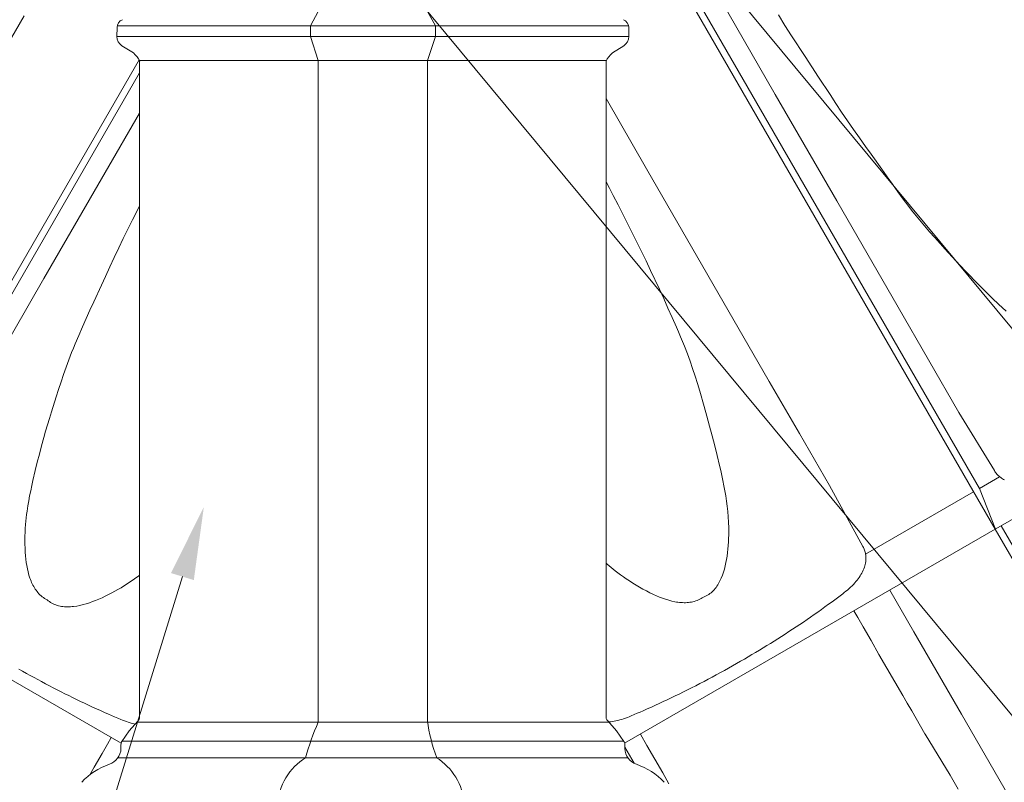
# Model space of a CAD drawing. Units: millimetres. Extents: x 6064 to 34595, y -943 to 3594.
# Drawn here: x 8494 to 8697, y 1114 to 1272 of the extents above; entities that cross this region are included whole.
import ezdxf
from ezdxf import colors
from ezdxf.entities.mleader import LeaderData, LeaderLine
from ezdxf.math import Vec2, Vec3

# ---------------------------------------------------------------- set-up
doc = ezdxf.new("R2010")
doc.units = ezdxf.units.MM
doc.header["$LTSCALE"] = 20
for name, color, linetype, lineweight in [('COTE', 7, 'Continuous', 13), ('Maserung', 7, 'Continuous', 18), ('Ziegel', 7, 'Continuous', 18)]:
    doc.layers.add(name, color=color, linetype=linetype, lineweight=lineweight)
doc.styles.add('1_10-2.5', font='arial.ttf', dxfattribs={"height": 25})

msp = doc.modelspace()

# ---------------------------------------------------------------- linework, layer by layer
at = {"layer": 'Maserung'}
for p, q in [((8692.271, 1175.078, 0), (8615.332, 1308.342, 0)), ((8650.808, 1272.701, 5.718), (8652.175, 1270.555, 5.667)), ((8652.175, 1270.555, 5.667), (8653.552, 1268.416, 5.612)), ((8653.552, 1268.416, 5.612), (8656.323, 1264.148, 5.492)), ((8656.323, 1264.148, 5.492), (8659.101, 1259.886, 5.37)), ((8462.776, 1163.186, 0), (8519.118, 1260.774, 0)), ((8659.101, 1259.886, 5.37), (8661.462, 1256.275, 5.265)), ((8661.462, 1256.275, 5.265), (8662.652, 1254.476, 5.208)), ((8662.652, 1254.476, 5.208), (8663.851, 1252.684, 5.147)), ((8663.851, 1252.684, 5.147), (8665.063, 1250.895, 5.081)), ((8665.063, 1250.895, 5.081), (8666.285, 1249.113, 5.009)), ((8666.285, 1249.113, 5.009), (8667.52, 1247.34, 4.932)), ((8667.52, 1247.34, 4.932), (8668.768, 1245.578, 4.849)), ((8668.768, 1245.578, 4.849), (8669.917, 1243.974, 4.77)), ((8669.917, 1243.974, 4.77), (8672.11, 1240.884, 4.625)), ((8672.11, 1240.884, 4.625), (8673.208, 1239.34, 4.554)), ((8615.985, 1237.005, 5.777), (8615.302, 1238.292, 5.802)), ((8673.208, 1239.34, 4.554), (8674.312, 1237.801, 4.479)), ((8616.781, 1235.486, 5.745), (8615.985, 1237.005, 5.777)), ((8674.312, 1237.801, 4.479), (8675.428, 1236.263, 4.402)), ((8675.428, 1236.263, 4.402), (8676.555, 1234.733, 4.319)), ((8617.773, 1233.571, 5.7), (8616.781, 1235.486, 5.745)), ((8676.555, 1234.733, 4.319), (8677.702, 1233.218, 4.228)), ((8519.118, 1233.292, 5.342), (8517.689, 1230.466, 5.265)), ((8618.758, 1231.653, 5.652), (8617.773, 1233.571, 5.7)), ((8677.702, 1233.218, 4.228), (8678.284, 1232.468, 4.179)), ((8678.284, 1232.468, 4.179), (8678.874, 1231.725, 4.127)), ((8517.689, 1230.466, 5.265), (8516.727, 1228.536, 5.208)), ((8619.734, 1229.731, 5.6), (8618.758, 1231.653, 5.652)), ((8678.874, 1231.725, 4.127), (8679.895, 1230.472, 4.03)), ((8679.895, 1230.472, 4.03), (8680.934, 1229.236, 3.926)), ((8516.727, 1228.536, 5.208), (8515.774, 1226.601, 5.147)), ((8620.703, 1227.805, 5.544), (8619.734, 1229.731, 5.6)), ((8680.934, 1229.236, 3.926), (8681.988, 1228.012, 3.816)), ((8681.988, 1228.012, 3.816), (8683.053, 1226.798, 3.704)), ((8515.774, 1226.601, 5.147), (8514.83, 1224.658, 5.081)), ((8621.664, 1225.872, 5.484), (8620.703, 1227.805, 5.544)), ((8683.053, 1226.798, 3.704), (8684.136, 1225.584, 3.587)), ((8514.83, 1224.658, 5.081), (8513.898, 1222.708, 5.009)), ((8622.615, 1223.934, 5.419), (8621.664, 1225.872, 5.484)), ((8623.552, 1221.989, 5.348), (8622.615, 1223.934, 5.419)), ((8684.136, 1225.584, 3.587), (8685.226, 1224.379, 3.47)), ((8685.226, 1224.379, 3.47), (8687.42, 1221.978, 3.236)), ((8513.898, 1222.708, 5.009), (8512.981, 1220.753, 4.932)), ((8624.472, 1220.036, 5.269), (8623.552, 1221.989, 5.348)), ((8687.42, 1221.978, 3.236), (8688.357, 1220.963, 3.137)), ((8512.981, 1220.753, 4.932), (8512.078, 1218.79, 4.849)), ((8626.276, 1216.15, 5.105), (8624.472, 1220.036, 5.269)), ((8688.357, 1220.963, 3.137), (8689.302, 1219.956, 3.037)), ((8689.302, 1219.956, 3.037), (8690.255, 1218.956, 2.935)), ((8512.078, 1218.79, 4.849), (8511.264, 1216.994, 4.77)), ((8690.255, 1218.956, 2.935), (8691.217, 1217.965, 2.831)), ((8691.217, 1217.965, 2.831), (8692.448, 1216.72, 2.699)), ((8511.264, 1216.994, 4.77), (8509.685, 1213.55, 4.625)), ((8627.172, 1214.205, 5.021), (8626.276, 1216.15, 5.105)), ((8692.448, 1216.72, 2.699), (8693.69, 1215.485, 2.565)), ((8628.06, 1212.256, 4.935), (8627.172, 1214.205, 5.021)), ((8693.69, 1215.485, 2.565), (8694.943, 1214.261, 2.432)), ((8694.943, 1214.261, 2.432), (8696.207, 1213.049, 2.298)), ((8508.896, 1211.827, 4.554), (8508.115, 1210.101, 4.479)), ((8509.685, 1213.55, 4.625), (8508.896, 1211.827, 4.554)), ((8628.943, 1210.297, 4.845), (8628.06, 1212.256, 4.935)), ((8696.207, 1213.049, 2.298), (8697.762, 1211.587, 2.136)), ((8508.115, 1210.101, 4.479), (8507.341, 1208.365, 4.402)), ((8629.812, 1208.332, 4.75), (8628.943, 1210.297, 4.845)), ((8507.341, 1208.365, 4.402), (8506.58, 1206.624, 4.319)), ((8630.237, 1207.346, 4.7), (8629.812, 1208.332, 4.75)), ((8506.58, 1206.624, 4.319), (8505.841, 1204.874, 4.228)), ((8630.656, 1206.357, 4.646), (8630.237, 1207.346, 4.7)), ((8631.065, 1205.365, 4.589), (8630.656, 1206.357, 4.646)), ((8505.483, 1203.995, 4.179), (8505.134, 1203.112, 4.127)), ((8505.841, 1204.874, 4.228), (8505.483, 1203.995, 4.179)), ((8631.465, 1204.369, 4.529), (8631.065, 1205.365, 4.589)), ((8632.048, 1202.85, 4.428), (8631.465, 1204.369, 4.529)), ((8504.56, 1201.602, 4.03), (8504.008, 1200.083, 3.926)), ((8505.134, 1203.112, 4.127), (8504.56, 1201.602, 4.03)), ((8632.603, 1201.322, 4.317), (8632.048, 1202.85, 4.428)), ((8504.008, 1200.083, 3.926), (8503.475, 1198.559, 3.816)), ((8633.132, 1199.786, 4.198), (8632.603, 1201.322, 4.317)), ((8633.64, 1198.242, 4.073), (8633.132, 1199.786, 4.198)), ((8503.475, 1198.559, 3.816), (8502.957, 1197.029, 3.704)), ((8634.132, 1196.674, 3.94), (8633.64, 1198.242, 4.073)), ((8502.447, 1195.485, 3.587), (8501.948, 1193.938, 3.47)), ((8502.957, 1197.029, 3.704), (8502.447, 1195.485, 3.587)), ((8634.605, 1195.101, 3.803), (8634.132, 1196.674, 3.94)), ((8501.948, 1193.938, 3.47), (8500.966, 1190.838, 3.236)), ((8635.522, 1191.946, 3.527), (8634.605, 1195.101, 3.803)), ((8636.093, 1189.933, 3.353), (8635.522, 1191.946, 3.527)), ((8500.556, 1189.519, 3.137), (8500.156, 1188.197, 3.037)), ((8500.966, 1190.838, 3.236), (8500.556, 1189.519, 3.137)), ((8636.646, 1187.916, 3.178), (8636.093, 1189.933, 3.353)), ((8500.156, 1188.197, 3.037), (8499.767, 1186.871, 2.935)), ((8637.183, 1185.893, 3.004), (8636.646, 1187.916, 3.178)), ((8499.39, 1185.543, 2.831), (8498.926, 1183.854, 2.699)), ((8499.767, 1186.871, 2.935), (8499.39, 1185.543, 2.831)), ((8637.704, 1183.867, 2.831), (8637.183, 1185.893, 3.004)), ((8498.926, 1183.854, 2.699), (8498.478, 1182.161, 2.565)), ((8638.206, 1181.847, 2.659), (8637.704, 1183.867, 2.831)), ((8498.478, 1182.161, 2.565), (8498.045, 1180.464, 2.432)), ((8638.688, 1179.822, 2.489), (8638.206, 1181.847, 2.659)), ((8498.045, 1180.464, 2.432), (8497.627, 1178.763, 2.298)), ((8638.926, 1178.775, 2.4), (8638.688, 1179.822, 2.489)), ((8497.627, 1178.763, 2.298), (8497.139, 1176.686, 2.136)), ((8639.156, 1177.726, 2.311), (8638.926, 1178.775, 2.4)), ((8639.375, 1176.675, 2.222), (8639.156, 1177.726, 2.311)), ((8496.906, 1175.644, 2.055), (8496.684, 1174.601, 1.973)), ((8497.139, 1176.686, 2.136), (8496.906, 1175.644, 2.055)), ((8639.583, 1175.622, 2.131), (8639.375, 1176.675, 2.222)), ((8639.777, 1174.567, 2.04), (8639.583, 1175.622, 2.131)), ((8496.474, 1173.556, 1.89), (8496.277, 1172.508, 1.807)), ((8496.684, 1174.601, 1.973), (8496.474, 1173.556, 1.89)), ((8639.957, 1173.509, 1.948), (8639.777, 1174.567, 2.04)), ((8640.119, 1172.449, 1.855), (8639.957, 1173.509, 1.948)), ((8692.271, 1175.078, 0), (8695.577, 1166.656)), ((8496.097, 1171.457, 1.722), (8495.934, 1170.404, 1.636)), ((8496.277, 1172.508, 1.807), (8496.097, 1171.457, 1.722)), ((8640.264, 1171.386, 1.76), (8640.119, 1172.449, 1.855)), ((8640.389, 1170.284, 1.66), (8640.264, 1171.386, 1.76)), ((8495.841, 1169.716, 1.579), (8495.759, 1169.026, 1.521)), ((8495.934, 1170.404, 1.636), (8495.841, 1169.716, 1.579)), ((8640.484, 1169.179, 1.558), (8640.389, 1170.284, 1.66)), ((8640.548, 1168.073, 1.454), (8640.484, 1169.179, 1.558)), ((8495.631, 1167.644, 1.402), (8495.577, 1166.831, 1.331)), ((8495.689, 1168.335, 1.462), (8495.631, 1167.644, 1.402)), ((8495.759, 1169.026, 1.521), (8495.689, 1168.335, 1.462)), ((8640.58, 1166.965, 1.349), (8640.548, 1168.073, 1.454)), ((8776.771, 1028.72, 0), (8696.745, 1167.33, 0)), ((8495.513, 1165.205, 1.189), (8495.504, 1164.391, 1.118)), ((8495.537, 1166.018, 1.26), (8495.513, 1165.205, 1.189)), ((8495.577, 1166.831, 1.331), (8495.537, 1166.018, 1.26)), ((8640.555, 1164.758, 1.14), (8640.576, 1165.493, 1.209)), ((8640.576, 1165.493, 1.209), (8640.584, 1166.229, 1.279)), ((8640.584, 1166.229, 1.279), (8640.58, 1166.965, 1.349)), ((8495.504, 1164.391, 1.118), (8495.511, 1163.578, 1.048)), ((8495.511, 1163.578, 1.048), (8495.536, 1162.765, 0.978)), ((8640.407, 1162.557, 0.936), (8640.471, 1163.289, 1.003)), ((8640.471, 1163.289, 1.003), (8640.52, 1164.023, 1.071)), ((8640.52, 1164.023, 1.071), (8640.555, 1164.758, 1.14)), ((8495.536, 1162.765, 0.978), (8495.579, 1161.952, 0.909)), ((8495.579, 1161.952, 0.909), (8495.64, 1161.141, 0.841)), ((8495.64, 1161.141, 0.841), (8495.706, 1160.475, 0.786)), ((8640.127, 1160.43, 0.749), (8640.231, 1161.096, 0.806)), ((8640.231, 1161.096, 0.806), (8640.327, 1161.826, 0.871)), ((8640.327, 1161.826, 0.871), (8640.407, 1162.557, 0.936)), ((8495.706, 1160.475, 0.786), (8495.789, 1159.807, 0.731)), ((8495.789, 1159.807, 0.731), (8495.892, 1159.142, 0.678)), ((8495.892, 1159.142, 0.678), (8496.016, 1158.483, 0.625)), ((8615.332, 1159.63, 1.829), (8615.547, 1159.445, 1.807)), ((8615.547, 1159.445, 1.807), (8616.367, 1158.764, 1.722)), ((8639.694, 1158.448, 0.584), (8639.86, 1159.102, 0.637)), ((8639.86, 1159.102, 0.637), (8640.004, 1159.764, 0.692)), ((8640.004, 1159.764, 0.692), (8640.127, 1160.43, 0.749)), ((8496.016, 1158.483, 0.625), (8496.162, 1157.832, 0.574)), ((8496.162, 1157.832, 0.574), (8496.334, 1157.194, 0.525)), ((8496.334, 1157.194, 0.525), (8496.532, 1156.572, 0.478)), ((8518.084, 1156.414, 1.66), (8518.976, 1157.073, 1.76)), ((8518.976, 1157.073, 1.76), (8519.118, 1157.183, 1.776)), ((8616.367, 1158.764, 1.722), (8617.198, 1158.096, 1.636)), ((8617.198, 1158.096, 1.636), (8617.747, 1157.671, 1.579)), ((8617.747, 1157.671, 1.579), (8618.303, 1157.256, 1.521)), ((8618.303, 1157.256, 1.521), (8618.866, 1156.85, 1.462)), ((8639.047, 1156.57, 0.439), (8639.289, 1157.178, 0.485)), ((8639.289, 1157.178, 0.485), (8639.504, 1157.805, 0.533)), ((8639.504, 1157.805, 0.533), (8639.694, 1158.448, 0.584)), ((8496.532, 1156.572, 0.478), (8496.641, 1156.267, 0.455)), ((8496.641, 1156.267, 0.455), (8496.758, 1155.968, 0.433)), ((8496.758, 1155.968, 0.433), (8496.883, 1155.674, 0.412)), ((8496.883, 1155.674, 0.412), (8497.016, 1155.387, 0.392)), ((8497.016, 1155.387, 0.392), (8497.156, 1155.106, 0.373)), ((8497.156, 1155.106, 0.373), (8497.305, 1154.831, 0.355)), ((8515.306, 1154.589, 1.349), (8516.249, 1155.17, 1.454)), ((8516.249, 1155.17, 1.454), (8517.176, 1155.779, 1.558)), ((8517.176, 1155.779, 1.558), (8518.084, 1156.414, 1.66)), ((8618.866, 1156.85, 1.462), (8619.437, 1156.454, 1.402)), ((8619.437, 1156.454, 1.402), (8620.113, 1156.001, 1.331)), ((8620.113, 1156.001, 1.331), (8620.798, 1155.56, 1.26)), ((8620.798, 1155.56, 1.26), (8621.49, 1155.132, 1.189)), ((8621.49, 1155.132, 1.189), (8622.19, 1154.717, 1.118)), ((8637.966, 1154.655, 0.308), (8638.144, 1154.905, 0.324)), ((8638.144, 1154.905, 0.324), (8638.315, 1155.163, 0.34)), ((8638.315, 1155.163, 0.34), (8638.477, 1155.43, 0.358)), ((8638.477, 1155.43, 0.358), (8638.631, 1155.704, 0.377)), ((8638.631, 1155.704, 0.377), (8638.777, 1155.986, 0.397)), ((8638.777, 1155.986, 0.397), (8638.916, 1156.275, 0.418)), ((8638.916, 1156.275, 0.418), (8639.047, 1156.57, 0.439)), ((8497.305, 1154.831, 0.355), (8497.462, 1154.564, 0.337)), ((8497.462, 1154.564, 0.337), (8497.629, 1154.305, 0.321)), ((8497.629, 1154.305, 0.321), (8497.804, 1154.054, 0.305)), ((8497.804, 1154.054, 0.305), (8497.988, 1153.811, 0.291)), ((8497.988, 1153.811, 0.291), (8498.182, 1153.577, 0.278)), ((8498.182, 1153.577, 0.278), (8498.386, 1153.353, 0.266)), ((8498.386, 1153.353, 0.266), (8498.599, 1153.139, 0.255)), ((8498.599, 1153.139, 0.255), (8498.823, 1152.934, 0.246)), ((8498.823, 1152.934, 0.246), (8499.057, 1152.74, 0.238)), ((8512.068, 1152.845, 1.003), (8512.728, 1153.17, 1.071)), ((8512.728, 1153.17, 1.071), (8513.382, 1153.507, 1.14)), ((8513.382, 1153.507, 1.14), (8514.029, 1153.856, 1.209)), ((8514.029, 1153.856, 1.209), (8514.671, 1154.217, 1.279)), ((8514.671, 1154.217, 1.279), (8515.306, 1154.589, 1.349)), ((8622.19, 1154.717, 1.118), (8622.898, 1154.317, 1.048)), ((8622.898, 1154.317, 1.048), (8623.614, 1153.932, 0.978)), ((8623.614, 1153.932, 0.978), (8624.339, 1153.563, 0.909)), ((8624.339, 1153.563, 0.909), (8625.073, 1153.21, 0.841)), ((8625.073, 1153.21, 0.841), (8625.683, 1152.934, 0.786)), ((8625.683, 1152.934, 0.786), (8626.302, 1152.672, 0.731)), ((8635.682, 1152.757, 0.22), (8635.954, 1152.891, 0.223)), ((8635.954, 1152.891, 0.223), (8636.216, 1153.038, 0.227)), ((8636.216, 1153.038, 0.227), (8636.468, 1153.199, 0.232)), ((8636.468, 1153.199, 0.232), (8636.71, 1153.372, 0.239)), ((8636.71, 1153.372, 0.239), (8636.943, 1153.558, 0.247)), ((8636.943, 1153.558, 0.247), (8637.165, 1153.756, 0.257)), ((8637.165, 1153.756, 0.257), (8637.379, 1153.965, 0.268)), ((8637.379, 1153.965, 0.268), (8637.584, 1154.185, 0.28)), ((8637.584, 1154.185, 0.28), (8637.779, 1154.415, 0.293)), ((8637.779, 1154.415, 0.293), (8637.966, 1154.655, 0.308)), ((8499.057, 1152.74, 0.238), (8499.302, 1152.558, 0.231)), ((8499.302, 1152.558, 0.231), (8499.558, 1152.386, 0.226)), ((8499.558, 1152.386, 0.226), (8499.824, 1152.227, 0.222)), ((8499.824, 1152.227, 0.222), (8500.073, 1152.079, 0.22)), ((8500.073, 1152.079, 0.22), (8500.308, 1151.912, 0.219)), ((8500.308, 1151.912, 0.219), (8500.553, 1151.727, 0.22)), ((8500.553, 1151.727, 0.22), (8500.804, 1151.558, 0.223)), ((8500.804, 1151.558, 0.223), (8501.063, 1151.404, 0.227)), ((8501.063, 1151.404, 0.227), (8501.328, 1151.267, 0.232)), ((8501.328, 1151.267, 0.232), (8501.599, 1151.144, 0.239)), ((8501.599, 1151.144, 0.239), (8501.876, 1151.035, 0.247)), ((8501.876, 1151.035, 0.247), (8502.159, 1150.941, 0.257)), ((8502.159, 1150.941, 0.257), (8502.447, 1150.861, 0.268)), ((8502.447, 1150.861, 0.268), (8502.74, 1150.793, 0.28)), ((8506.185, 1150.813, 0.485), (8506.835, 1150.94, 0.533)), ((8506.835, 1150.94, 0.533), (8507.487, 1151.097, 0.584)), ((8507.487, 1151.097, 0.584), (8508.137, 1151.281, 0.637)), ((8508.137, 1151.281, 0.637), (8508.782, 1151.487, 0.692)), ((8508.782, 1151.487, 0.692), (8509.42, 1151.714, 0.749)), ((8509.42, 1151.714, 0.749), (8510.049, 1151.956, 0.806)), ((8510.049, 1151.956, 0.806), (8510.729, 1152.238, 0.871)), ((8510.729, 1152.238, 0.871), (8511.402, 1152.534, 0.936)), ((8511.402, 1152.534, 0.936), (8512.068, 1152.845, 1.003)), ((8626.302, 1152.672, 0.731), (8626.93, 1152.429, 0.678)), ((8626.93, 1152.429, 0.678), (8627.562, 1152.206, 0.625)), ((8627.562, 1152.206, 0.625), (8628.199, 1152.008, 0.574)), ((8628.199, 1152.008, 0.574), (8628.838, 1151.837, 0.525)), ((8628.838, 1151.837, 0.525), (8629.476, 1151.698, 0.478)), ((8629.476, 1151.698, 0.478), (8629.794, 1151.64, 0.455)), ((8629.794, 1151.64, 0.455), (8630.112, 1151.592, 0.433)), ((8630.112, 1151.592, 0.433), (8630.428, 1151.553, 0.412)), ((8630.428, 1151.553, 0.412), (8630.744, 1151.524, 0.392)), ((8630.744, 1151.524, 0.392), (8631.057, 1151.505, 0.373)), ((8631.057, 1151.505, 0.373), (8631.369, 1151.497, 0.355)), ((8631.369, 1151.497, 0.355), (8631.679, 1151.5, 0.337)), ((8631.679, 1151.5, 0.337), (8631.987, 1151.514, 0.321)), ((8631.987, 1151.514, 0.321), (8632.292, 1151.54, 0.305)), ((8632.292, 1151.54, 0.305), (8632.594, 1151.579, 0.291)), ((8632.594, 1151.579, 0.291), (8632.894, 1151.63, 0.278)), ((8632.894, 1151.63, 0.278), (8633.19, 1151.694, 0.266)), ((8633.19, 1151.694, 0.266), (8633.483, 1151.772, 0.255)), ((8633.483, 1151.772, 0.255), (8633.771, 1151.863, 0.246)), ((8633.771, 1151.863, 0.246), (8634.056, 1151.969, 0.238)), ((8634.056, 1151.969, 0.238), (8634.337, 1152.09, 0.231)), ((8634.337, 1152.09, 0.231), (8634.613, 1152.225, 0.226)), ((8634.613, 1152.225, 0.226), (8634.884, 1152.377, 0.222)), ((8634.884, 1152.377, 0.222), (8635.137, 1152.518, 0.22)), ((8635.137, 1152.518, 0.22), (8635.399, 1152.638, 0.219)), ((8635.399, 1152.638, 0.219), (8635.682, 1152.757, 0.22)), ((8502.74, 1150.793, 0.28), (8503.037, 1150.739, 0.293)), ((8503.037, 1150.739, 0.293), (8503.338, 1150.697, 0.308)), ((8503.338, 1150.697, 0.308), (8503.643, 1150.668, 0.324)), ((8503.643, 1150.668, 0.324), (8503.952, 1150.65, 0.34)), ((8503.952, 1150.65, 0.34), (8504.264, 1150.643, 0.358)), ((8504.264, 1150.643, 0.358), (8504.579, 1150.646, 0.377)), ((8504.579, 1150.646, 0.377), (8504.896, 1150.661, 0.397)), ((8504.896, 1150.661, 0.397), (8505.216, 1150.685, 0.418)), ((8505.216, 1150.685, 0.418), (8505.537, 1150.719, 0.439)), ((8505.537, 1150.719, 0.439), (8506.185, 1150.813, 0.485)), ((8666.383, 1149.801, 5.797), (8667.185, 1148.413, 5.797)), ((8667.185, 1148.413, 5.797), (8668.278, 1146.522, 5.798)), ((8668.278, 1146.522, 5.798), (8669.917, 1143.685, 5.798)), ((8669.917, 1143.685, 5.798), (8671.553, 1140.847, 5.797)), ((8671.553, 1140.847, 5.797), (8673.19, 1138.009, 5.797)), ((8673.19, 1138.009, 5.797), (8674.828, 1135.172, 5.796)), ((8674.828, 1135.172, 5.796), (8676.468, 1132.336, 5.797)), ((8676.468, 1132.336, 5.797), (8677.38, 1130.761, 5.799)), ((8677.38, 1130.761, 5.799), (8678.292, 1129.186, 5.8)), ((8678.292, 1129.186, 5.8), (8679.204, 1127.611, 5.801)), ((8679.204, 1127.611, 5.801), (8680.112, 1126.034, 5.8)), ((8680.112, 1126.034, 5.8), (8681.018, 1124.455, 5.797)), ((8681.018, 1124.455, 5.797), (8681.068, 1124.373, 5.8)), ((8513.296, 1123.687, 5.797), (8512.495, 1122.299, 5.797)), ((8623.713, 1122.053, 5.797), (8622.365, 1124.387, 5.797)), ((8682.802, 1121.564, 5.845), (8681.068, 1124.373, 5.8)), ((8511.404, 1120.407, 5.798), (8509.766, 1117.569, 5.798)), ((8512.495, 1122.299, 5.797), (8511.404, 1120.407, 5.798)), ((8625.35, 1119.215, 5.797), (8623.713, 1122.053, 5.797)), ((8684.518, 1118.742, 5.879), (8682.802, 1121.564, 5.845)), ((8626.987, 1116.377, 5.798), (8625.35, 1119.215, 5.797)), ((8686.213, 1115.91, 5.903), (8684.518, 1118.742, 5.879)), ((8509.766, 1117.569, 5.798), (8508.847, 1115.978, 5.798)), ((8628.261, 1114.171, 5.798), (8626.987, 1116.377, 5.798)), ((8687.89, 1113.066, 5.917), (8686.213, 1115.91, 5.903))]:
    msp.add_line(p, q, dxfattribs=at)
at = {"layer": 'Maserung', "linetype": 'Continuous'}
for p, q in [((8619.929, 1270.457, -250.85), (8514.521, 1270.457, -250.85)), ((8619.974, 1268.264, -250.85), (8514.476, 1268.264, -250.85))]:
    msp.add_line(p, q, dxfattribs=at)
at = {"layer": 'Ziegel'}
for p, q in [((8615.332, 1305.538), (8695.53, 1166.629)), ((8640.386, 1273.254, 10.629), (8650.182, 1256.287, 10.629)), ((8485.526, 1255.56, 10.629), (8495.322, 1272.527, 10.629)), ((8514.476, 1268.242, -125.425), (8514.483, 1270.097, -125.425)), ((8619.967, 1270.097, -125.425), (8619.974, 1268.242, -125.425)), ((8517.848, 1264.865, -125.425), (8515.501, 1266.369, -125.425)), ((8618.949, 1266.369, -125.425), (8616.602, 1264.865, -125.425)), ((8519.034, 1263.434), (8457.088, 1156.139)), ((8615.284, 1263.16, -125.425), (8615.332, 1197.458, -125.425)), ((8623.648, 1240.968, 10.629), (8615.289, 1255.446, 10.629)), ((8650.182, 1256.287, 10.629), (8662.832, 1234.376, 10.629)), ((8519.118, 1252.466, 10.629), (8512.06, 1240.241, 10.629)), ((8512.06, 1240.241, 10.629), (8499.41, 1218.33, 10.629)), ((8636.298, 1219.057, 10.629), (8623.648, 1240.968, 10.629)), ((8662.832, 1234.376, 10.629), (8675.482, 1212.466, 10.629)), ((8499.41, 1218.33, 10.629), (8486.76, 1196.42, 10.629)), ((8648.948, 1197.147, 10.629), (8636.298, 1219.057, 10.629)), ((8780.933, 1215.936), (8695.53, 1166.629)), ((8675.482, 1212.466, 10.629), (8681.765, 1201.584, 10.629)), ((8681.765, 1201.584, 10.629), (8688.047, 1190.702, 10.629)), ((8655.146, 1186.412, 10.629), (8648.948, 1197.147, 10.629)), ((8519.118, 1127.944, -125.425), (8519.118, 1192.458, -125.425)), ((8615.332, 1192.458, -125.425), (8615.332, 1127.775, -125.425)), ((8688.047, 1190.702, 10.629), (8695.332, 1178.736, 10.411)), ((8661.344, 1175.676, 10.629), (8655.146, 1186.412, 10.629)), ((8696.411, 1177.468, 0), (8692.271, 1175.078, 0)), ((8695.332, 1178.736, 10.411), (8695.445, 1178.55, 10.407)), ((8695.445, 1178.55, 10.407), (8695.567, 1178.369, 10.397)), ((8695.567, 1178.369, 10.397), (8695.697, 1178.195, 10.38)), ((8695.697, 1178.195, 10.38), (8695.835, 1178.028, 10.356)), ((8695.835, 1178.028, 10.356), (8695.98, 1177.868, 10.326)), ((8695.98, 1177.868, 10.326), (8696.136, 1177.711, 10.289)), ((8696.136, 1177.711, 10.289), (8696.298, 1177.563, 10.245)), ((8696.298, 1177.563, 10.245), (8696.466, 1177.423, 10.195)), ((8696.466, 1177.423, 10.195), (8696.638, 1177.291, 10.141)), ((8696.638, 1177.291, 10.141), (8696.816, 1177.168, 10.08)), ((8668.235, 1163.091, 10.411), (8661.344, 1175.676, 10.629)), ((8696.816, 1177.168, 10.08), (8697.011, 1177.044, 10.01)), ((8697.011, 1177.044, 10.01), (8697.211, 1176.93, 9.935)), ((8697.211, 1176.93, 9.935), (8697.413, 1176.826, 9.856)), ((8668.793, 1161.523, 10.245), (8691.057, 1174.377, 10.245)), ((8695.53, 1166.629), (8619.12, 1122.514)), ((8695.53, 1166.629), (8780.03, 1020.271)), ((8668.337, 1162.904, 10.407), (8668.235, 1163.091, 10.411)), ((8668.43, 1162.713, 10.398), (8668.337, 1162.904, 10.407)), ((8668.514, 1162.518, 10.381), (8668.43, 1162.713, 10.398)), ((8668.589, 1162.32, 10.359), (8668.514, 1162.518, 10.381)), ((8668.655, 1162.119, 10.33), (8668.589, 1162.32, 10.359)), ((8668.713, 1161.911, 10.294), (8668.655, 1162.119, 10.33)), ((8668.761, 1161.702, 10.252), (8668.713, 1161.911, 10.294)), ((8668.799, 1161.492, 10.205), (8668.761, 1161.702, 10.252)), ((8668.828, 1161.282, 10.152), (8668.799, 1161.492, 10.205)), ((8668.848, 1161.072, 10.095), (8668.828, 1161.282, 10.152)), ((8668.859, 1160.847, 10.028), (8668.848, 1161.072, 10.095)), ((8668.536, 1158.804, 9.205), (8668.624, 1159.086, 9.34)), ((8668.624, 1159.086, 9.34), (8668.7, 1159.373, 9.47)), ((8668.7, 1159.373, 9.47), (8668.762, 1159.665, 9.596)), ((8668.762, 1159.665, 9.596), (8668.81, 1159.963, 9.716)), ((8668.81, 1159.963, 9.716), (8668.836, 1160.181, 9.8)), ((8668.836, 1160.181, 9.8), (8668.853, 1160.401, 9.88)), ((8668.853, 1160.401, 9.88), (8668.86, 1160.623, 9.956)), ((8668.86, 1160.623, 9.956), (8668.859, 1160.847, 10.028)), ((8667.465, 1156.719, 8.045), (8667.663, 1157.016, 8.227)), ((8667.663, 1157.016, 8.227), (8667.837, 1157.298, 8.395)), ((8667.837, 1157.298, 8.395), (8668, 1157.586, 8.561)), ((8668, 1157.586, 8.561), (8668.153, 1157.88, 8.726)), ((8668.153, 1157.88, 8.726), (8668.294, 1158.181, 8.888)), ((8668.294, 1158.181, 8.888), (8668.422, 1158.489, 9.048)), ((8668.422, 1158.489, 9.048), (8668.536, 1158.804, 9.205)), ((8515.329, 1122.514), (8457.088, 1156.139)), ((8665.684, 1154.682, 6.681), (8665.991, 1154.98, 6.891)), ((8665.991, 1154.98, 6.891), (8666.289, 1155.285, 7.103)), ((8666.289, 1155.285, 7.103), (8666.577, 1155.598, 7.317)), ((8666.577, 1155.598, 7.317), (8666.812, 1155.868, 7.499)), ((8666.812, 1155.868, 7.499), (8667.039, 1156.145, 7.68)), ((8667.039, 1156.145, 7.68), (8667.257, 1156.429, 7.863)), ((8667.257, 1156.429, 7.863), (8667.465, 1156.719, 8.045)), ((8662.986, 1152.508, 5.092), (8663.532, 1152.918, 5.386)), ((8663.532, 1152.918, 5.386), (8664.077, 1153.329, 5.69)), ((8664.077, 1153.329, 5.69), (8664.407, 1153.585, 5.881)), ((8664.407, 1153.585, 5.881), (8664.731, 1153.846, 6.074)), ((8664.731, 1153.846, 6.074), (8665.053, 1154.116, 6.272)), ((8665.053, 1154.116, 6.272), (8665.368, 1154.392, 6.472)), ((8665.368, 1154.392, 6.472), (8665.684, 1154.682, 6.681)), ((8678.761, 1145.51, 10.629), (8673.808, 1154.088, 10.629)), ((8660.424, 1150.63, 3.847), (8661.161, 1151.163, 4.183)), ((8661.161, 1151.163, 4.183), (8661.889, 1151.696, 4.532)), ((8661.889, 1151.696, 4.532), (8662.44, 1152.102, 4.808)), ((8662.44, 1152.102, 4.808), (8662.986, 1152.508, 5.092)), ((8657.469, 1148.546, 2.669), (8658.212, 1149.062, 2.941)), ((8658.212, 1149.062, 2.941), (8658.95, 1149.58, 3.227)), ((8658.95, 1149.58, 3.227), (8659.681, 1150.098, 3.526)), ((8659.681, 1150.098, 3.526), (8660.424, 1150.63, 3.847)), ((8654.467, 1146.511, 1.729), (8655.205, 1147.004, 1.937)), ((8655.205, 1147.004, 1.937), (8655.965, 1147.517, 2.167)), ((8655.965, 1147.517, 2.167), (8656.72, 1148.031, 2.411)), ((8656.72, 1148.031, 2.411), (8657.469, 1148.546, 2.669)), ((8651.468, 1144.556, 1.029), (8652.224, 1145.042, 1.184)), ((8652.224, 1145.042, 1.184), (8652.976, 1145.53, 1.352)), ((8652.976, 1145.53, 1.352), (8653.723, 1146.02, 1.534)), ((8653.723, 1146.02, 1.534), (8654.467, 1146.511, 1.729)), ((8688.556, 1128.543, 10.629), (8678.761, 1145.51, 10.629)), ((8648.418, 1142.64, 0.545), (8649.177, 1143.11, 0.645)), ((8649.177, 1143.11, 0.645), (8649.945, 1143.59, 0.759)), ((8649.945, 1143.59, 0.759), (8650.708, 1144.072, 0.887)), ((8650.708, 1144.072, 0.887), (8651.468, 1144.556, 1.029)), ((8644.581, 1140.329, 0.247), (8645.353, 1140.786, 0.28)), ((8645.353, 1140.786, 0.28), (8646.124, 1141.245, 0.326)), ((8646.124, 1141.245, 0.326), (8646.891, 1141.707, 0.386)), ((8646.891, 1141.707, 0.386), (8647.656, 1142.172, 0.459)), ((8647.656, 1142.172, 0.459), (8648.418, 1142.64, 0.545)), ((8641.367, 1138.474, 0.25), (8642.201, 1138.948, 0.228)), ((8642.201, 1138.948, 0.228), (8643.029, 1139.424, 0.22)), ((8643.029, 1139.424, 0.22), (8643.806, 1139.875, 0.227)), ((8643.806, 1139.875, 0.227), (8644.581, 1140.329, 0.247)), ((8494.239, 1137.806, 0.247), (8495.021, 1137.365, 0.28)), ((8495.021, 1137.365, 0.28), (8495.804, 1136.928, 0.326)), ((8495.804, 1136.928, 0.326), (8496.588, 1136.494, 0.386)), ((8637.181, 1136.166, 0.59), (8638.02, 1136.619, 0.492)), ((8638.02, 1136.619, 0.492), (8638.858, 1137.077, 0.409)), ((8638.858, 1137.077, 0.409), (8639.696, 1137.539, 0.341)), ((8639.696, 1137.539, 0.341), (8640.532, 1138.004, 0.288)), ((8640.532, 1138.004, 0.288), (8641.367, 1138.474, 0.25)), ((8496.588, 1136.494, 0.386), (8497.373, 1136.064, 0.459)), ((8497.373, 1136.064, 0.459), (8498.159, 1135.638, 0.545)), ((8498.159, 1135.638, 0.545), (8498.946, 1135.216, 0.645)), ((8498.946, 1135.216, 0.645), (8499.745, 1134.791, 0.759)), ((8499.745, 1134.791, 0.759), (8500.544, 1134.371, 0.887)), ((8633.782, 1134.38, 1.14), (8634.634, 1134.821, 0.979)), ((8634.634, 1134.821, 0.979), (8635.487, 1135.267, 0.834)), ((8635.487, 1135.267, 0.834), (8636.341, 1135.718, 0.703)), ((8636.341, 1135.718, 0.703), (8637.181, 1136.166, 0.59)), ((8500.544, 1134.371, 0.887), (8501.343, 1133.955, 1.029)), ((8501.343, 1133.955, 1.029), (8502.142, 1133.543, 1.184)), ((8502.142, 1133.543, 1.184), (8502.94, 1133.136, 1.352)), ((8502.94, 1133.136, 1.352), (8503.738, 1132.733, 1.534)), ((8503.738, 1132.733, 1.534), (8504.536, 1132.336, 1.729)), ((8629.552, 1132.267, 2.167), (8630.376, 1132.669, 1.937)), ((8630.376, 1132.669, 1.937), (8631.226, 1133.089, 1.715)), ((8631.226, 1133.089, 1.715), (8632.077, 1133.514, 1.508)), ((8632.077, 1133.514, 1.508), (8632.929, 1133.945, 1.317)), ((8632.929, 1133.945, 1.317), (8633.782, 1134.38, 1.14)), ((8504.536, 1132.336, 1.729), (8505.332, 1131.943, 1.937)), ((8505.332, 1131.943, 1.937), (8506.156, 1131.541, 2.167)), ((8506.156, 1131.541, 2.167), (8506.978, 1131.144, 2.411)), ((8506.978, 1131.144, 2.411), (8507.799, 1130.753, 2.669)), ((8507.799, 1130.753, 2.669), (8508.618, 1130.367, 2.941)), ((8625.459, 1130.34, 3.526), (8626.273, 1130.714, 3.227)), ((8626.273, 1130.714, 3.227), (8627.09, 1131.094, 2.941)), ((8627.09, 1131.094, 2.941), (8627.909, 1131.48, 2.669)), ((8627.909, 1131.48, 2.669), (8628.73, 1131.871, 2.411)), ((8628.73, 1131.871, 2.411), (8629.552, 1132.267, 2.167)), ((8508.618, 1130.367, 2.941), (8509.435, 1129.988, 3.227)), ((8509.435, 1129.988, 3.227), (8510.249, 1129.613, 3.526)), ((8510.249, 1129.613, 3.526), (8511.082, 1129.236, 3.847)), ((8511.082, 1129.236, 3.847), (8511.911, 1128.864, 4.183)), ((8511.911, 1128.864, 4.183), (8512.737, 1128.499, 4.532)), ((8512.737, 1128.499, 4.532), (8513.364, 1128.226, 4.808)), ((8621.092, 1128.415, 5.386), (8621.72, 1128.683, 5.092)), ((8621.72, 1128.683, 5.092), (8622.344, 1128.952, 4.808)), ((8622.344, 1128.952, 4.808), (8622.971, 1129.226, 4.532)), ((8622.971, 1129.226, 4.532), (8623.797, 1129.591, 4.183)), ((8623.797, 1129.591, 4.183), (8624.627, 1129.962, 3.847)), ((8624.627, 1129.962, 3.847), (8625.459, 1130.34, 3.526)), ((8698.352, 1111.576, 10.629), (8688.556, 1128.543, 10.629)), ((8513.364, 1128.226, 4.808), (8513.989, 1127.956, 5.092)), ((8513.989, 1127.956, 5.092), (8514.617, 1127.688, 5.386)), ((8514.617, 1127.688, 5.386), (8515.246, 1127.422, 5.69)), ((8515.246, 1127.422, 5.69), (8515.632, 1127.264, 5.881)), ((8515.632, 1127.264, 5.881), (8516.02, 1127.113, 6.074)), ((8516.02, 1127.113, 6.074), (8516.415, 1126.969, 6.272)), ((8516.415, 1126.969, 6.272), (8516.811, 1126.835, 6.472)), ((8516.811, 1126.835, 6.472), (8517.221, 1126.707, 6.681)), ((8517.004, 1125.064, -125.425), (8518.779, 1127.056, -125.425)), ((8517.221, 1126.707, 6.681), (8517.632, 1126.589, 6.891)), ((8517.632, 1126.589, 6.891), (8518.045, 1126.484, 7.103)), ((8518.045, 1126.484, 7.103), (8518.232, 1126.442, 7.2)), ((8615.557, 1127.182, -125.425), (8617.445, 1125.064, -125.425)), ((8615.802, 1126.908, 8.061), (8615.901, 1126.915, 8.01)), ((8615.901, 1126.915, 8.01), (8616.251, 1126.952, 7.831)), ((8616.251, 1126.952, 7.831), (8616.599, 1127, 7.651)), ((8616.599, 1127, 7.651), (8616.947, 1127.058, 7.472)), ((8616.947, 1127.058, 7.472), (8617.293, 1127.127, 7.294)), ((8617.293, 1127.127, 7.294), (8617.702, 1127.22, 7.083)), ((8617.702, 1127.22, 7.083), (8618.109, 1127.325, 6.874)), ((8618.109, 1127.325, 6.874), (8618.515, 1127.441, 6.667)), ((8618.515, 1127.441, 6.667), (8618.918, 1127.568, 6.462)), ((8618.918, 1127.568, 6.462), (8619.309, 1127.702, 6.264)), ((8619.309, 1127.702, 6.264), (8619.699, 1127.844, 6.068)), ((8619.699, 1127.844, 6.068), (8620.081, 1127.993, 5.878)), ((8620.081, 1127.993, 5.878), (8620.463, 1128.149, 5.69)), ((8620.463, 1128.149, 5.69), (8621.092, 1128.415, 5.386)), ((8515.471, 1122.895, -125.425), (8517.004, 1125.064, -125.425)), ((8617.445, 1125.064, -125.425), (8618.978, 1122.895, -125.425)), ((8515.303, 1121.409, -125.425), (8515.302, 1121.386, -125.425)), ((8619.147, 1121.386, -125.425), (8619.146, 1121.409, -125.425)), ((8619.189, 1121.677), (8621.088, 1118.388))]:
    msp.add_line(p, q, dxfattribs=at)
at = {"layer": 'Ziegel', "linetype": 'Continuous'}
for p, q in [((8554.335, 1270.457, -250.85), (8555.975, 1273.413, -125.425)), ((8580.115, 1270.457, -250.85), (8578.475, 1273.413, -125.425)), ((8554.335, 1268.264, -250.85), (8554.335, 1270.457, -250.85)), ((8580.115, 1268.264, -250.85), (8580.115, 1270.457, -250.85)), ((8555.975, 1263.285, -125.425), (8554.335, 1268.264, -250.85)), ((8578.475, 1263.285, -125.425), (8580.115, 1268.264, -250.85)), ((8615.341, 1263.285, -250.85), (8519.108, 1263.285, -250.85)), ((8519.118, 1263.266, -125.425), (8519.118, 1192.458, -125.425)), ((8615.332, 1197.458, -125.425), (8615.332, 1192.458, -125.425)), ((8615.859, 1126.844, -250.85), (8518.59, 1126.844, -250.85)), ((8618.949, 1122.936, -250.85), (8515.5, 1122.936, -250.85)), ((8619.777, 1119.532, -250.85), (8514.672, 1119.532, -250.85))]:
    msp.add_line(p, q, dxfattribs=at)
at = {"layer": 'Ziegel', "ltscale": 5}
for p, q in [((8555.975, 1263.285, -125.425), (8555.975, 1126.844, -125.425)), ((8578.475, 1263.285, -125.425), (8578.475, 1126.844, -125.425))]:
    msp.add_line(p, q, dxfattribs=at)
at = {"layer": 'Ziegel'}
for centre, radius, start, end in [((8516.263, 1270.09, -125.425), 1.78, 112.57294, 179.78534), ((8618.187, 1270.09, -125.425), 1.78, 0.21466, 67.42706), ((8516.701, 1268.242, -125.425), 2.225, 180, 237.36373), ((8617.749, 1268.242, -125.425), 2.225, 302.63627, 0), ((8515.09, 1261.373, -125.425), 4.45, 23.68128, 51.71245), ((8619.359, 1261.373, -125.425), 4.45, 128.28755, 156.31872), ((8517.783, 1127.944, -125.425), 1.335, 318.29618, 0), ((8616.222, 1127.775, -125.425), 0.89, 180, 221.70382), ((8517.788, 1121.891, -125.425), 2.537, 159.0597, 191.47135), ((8515.835, 1122.638, -125.425), 0.445, 144.74115, 159.0597), ((8618.615, 1122.638, -125.425), 0.445, 20.9403, 35.25885), ((8616.661, 1121.891, -125.425), 2.537, 348.52865, 20.9403), ((8511.746, 1121.561, -125.425), 3.56, 289.04843, 357.56298), ((8622.703, 1121.561, -125.425), 3.56, 182.43702, 250.95157), ((8517.445, 1105.055, -125.425), 13.902, 109.04843, 137.45172), ((8617.004, 1105.055, -125.425), 13.902, 42.54828, 70.95157)]:
    msp.add_arc(centre, radius, start, end, dxfattribs=at)
at = {"layer": 'Ziegel', "linetype": 'Continuous'}
for centre, radius, start, end in [((8605.877, 1104.868, -125.425), 54.527, 156.23228, 164.39905), ((8611.018, 1131.359, -250.85), 32.811, 187.32375, 201.12773), ((8559.849, 1109.096, -125.425), 12.289, 121.87539, 231.29413), ((8573.829, 1109.096, -125.425), 12.289, 310.94976, 58.12461)]:
    msp.add_arc(centre, radius, start, end, dxfattribs=at)

# ---------------------------------------------------------------- leaders
at = {"layer": 'COTE'}
ml = msp.add_multileader_mtext('Standard', dxfattribs=at)
ml.set_content('', color=256, style='1_10-2.5')
ml.set_leader_properties(linetype='ByLayer', lineweight=-1)
ml.build(insert=Vec2(0, 0))
ml.multileader.update_dxf_attribs({"has_dogleg": 0, "text_right_attachment_type": 6, "dogleg_length": 0, "arrow_head_size": 15})
ctx = ml.context
ctx.base_point, ctx.char_height, ctx.arrow_head_size, ctx.landing_gap_size, ctx.plane_origin = Vec3(8897.945, 991.414, 0.002), 25, 15, 0.09, Vec3(8825.867, 886.246, 0.002)
ctx.right_attachment = 6
notes = []
notes.append((ctx, [(1, (1, 1, 0), (8897.945, 991.414, 0.002), (1, 0), 0, [(0, [(8588.406, 1341.353, 0.002), (8878.638, 991.391, 0.002)], 0, [])])]))
ctx.mtext.insert, ctx.mtext.flow_direction = Vec3(8898.035, 1003.914, 0.002), 5
ml = msp.add_multileader_mtext('Standard', dxfattribs=at)
ml.set_content('', color=256, style='1_10-2.5')
ml.set_leader_properties(linetype='ByLayer', lineweight=-1)
ml.build(insert=Vec2(0, 0))
ml.multileader.update_dxf_attribs({"has_dogleg": 0, "text_right_attachment_type": 6, "dogleg_length": 0, "arrow_head_size": 15})
ctx = ml.context
ctx.base_point, ctx.char_height, ctx.arrow_head_size, ctx.landing_gap_size, ctx.plane_origin = Vec3(8875.775, 938.3, 0.002), 25, 15, 0.09, Vec3(8803.698, 833.132, 0.002)
ctx.right_attachment = 6
notes.append((ctx, [(1, (1, 1, 0), (8875.775, 938.3, 0.002), (1, 0), 0, [(0, [(8566.236, 1288.239, 0.002), (8856.468, 938.277, 0.002)], 0, [])])]))
ctx.mtext.insert, ctx.mtext.flow_direction = Vec3(8875.865, 950.8, 0.002), 5
ml = msp.add_multileader_mtext('Standard', dxfattribs=at)
ml.set_content('', color=256, style='1_10-2.5')
ml.set_leader_properties(linetype='ByLayer', lineweight=-1)
ml.build(insert=Vec2(0, 0))
ml.multileader.update_dxf_attribs({"has_dogleg": 0, "text_right_attachment_type": 6, "dogleg_length": 0, "arrow_head_size": 15})
ctx = ml.context
ctx.base_point, ctx.char_height, ctx.arrow_head_size, ctx.landing_gap_size, ctx.plane_origin = Vec3(8425.974, 904.619, 0.002), 25, 15, 0.09, Vec3(8499.056, 786.943, 0.002)
ctx.right_attachment, ctx.text_align_type = 6, 2
notes.append((ctx, [(0, (1, 1, 0), (8426.154, 892.119, 0.002), (-1, 0), 0, [(0, [(8532.377, 1171.218, 0.002), (8446.285, 892.088, 0.002)], 0, [])])]))
ctx.mtext.insert, ctx.mtext.alignment, ctx.mtext.flow_direction = Vec3(8426.064, 917.119, 0.002), 3, 5
for ctx, leaders in notes:
    for number, flags, end, landing, length, lines in leaders:
        leader = LeaderData()
        leader.index, (leader.has_last_leader_line, leader.has_dogleg_vector, leader.attachment_direction) = number, flags
        leader.last_leader_point, leader.dogleg_vector, leader.dogleg_length = Vec3(end), Vec3(landing), length
        for number, points, colour, breaks in lines:
            line = LeaderLine()
            line.index, line.vertices, line.color, line.breaks = number, Vec3.list(points), colors.encode_raw_color(colour), breaks
            leader.lines.append(line)
        ctx.leaders.append(leader)

doc.saveas('drawing.dxf')
